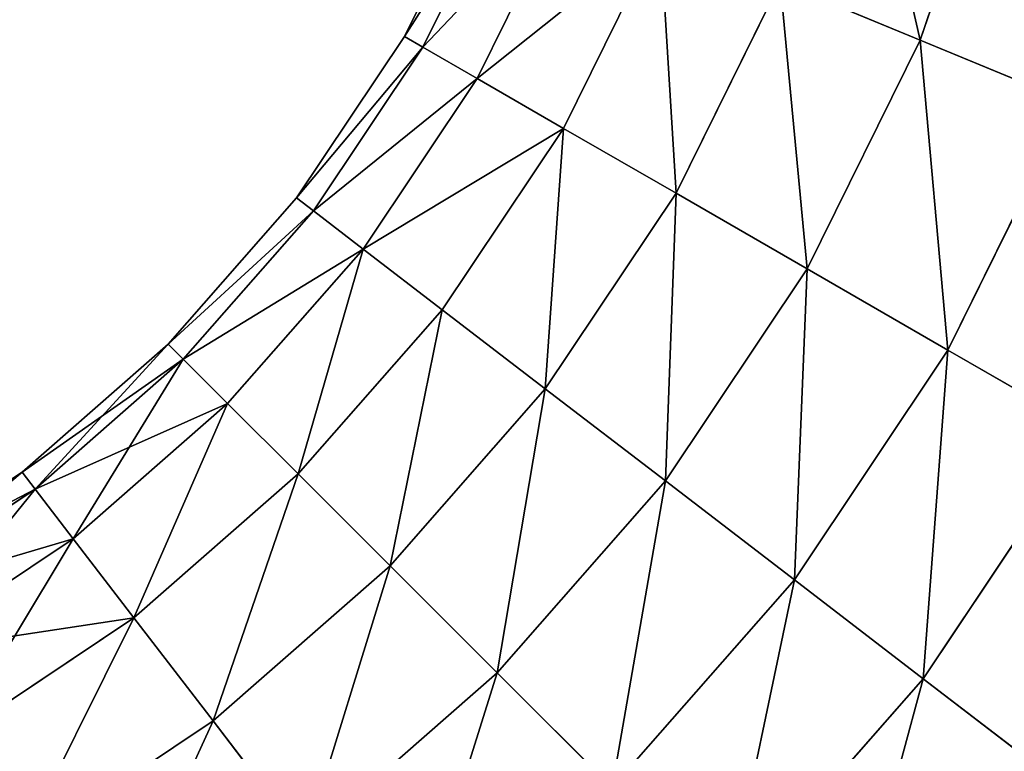
# Model space of a CAD drawing. Extents: x -25 to 626, y -95 to 0.
# Drawn here: x 585 to 597, y -79 to -69 of the extents above; entities that cross this region are included whole.
import ezdxf

# ---------------------------------------------------------------- set-up
doc = ezdxf.new("R2010")
doc.units = 0
doc.header["$LTSCALE"] = 25.4
doc.layers.get('0').update_dxf_attribs({"color": 13, "linetype": 'CONTINUOUS'})

# ---------------------------------------------------------------- blocks, each defined once
blk = doc.blocks.new('GROUP_16')
at = {"color": 253}
for p, q in [((605.076, 28.549, 0.273), (604.028, 25.462, 0.273)), ((605.076, 28.549, 0.273), (604.028, 25.462, 0.273)), ((605.076, 28.549, 15.727), (604.028, 25.462, 15.727)), ((605.076, 28.549, 15.727), (604.028, 25.462, 15.727)), ((598.538, 27.736, 8), (597.44, 25.509, 8)), ((598.538, 27.736, 8), (597.44, 25.509, 8)), ((597.676, 25.372, 10.071), (598.79, 27.631, 10.071)), ((598.79, 27.631, 5.929), (597.676, 25.372, 5.929)), ((598.79, 27.631, 5.929), (597.676, 25.372, 5.929)), ((597.676, 25.372, 10.071), (598.79, 27.631, 10.071)), ((599.53, 27.325, 12), (598.37, 24.972, 12)), ((599.53, 27.325, 4), (598.37, 24.972, 4)), ((599.53, 27.325, 4), (598.37, 24.972, 4)), ((599.53, 27.325, 12), (598.37, 24.972, 12)), ((600.707, 26.837, 13.657), (599.473, 24.334, 13.657)), ((600.707, 26.837, 13.657), (599.473, 24.334, 13.657)), ((600.707, 26.837, 2.343), (599.473, 24.334, 2.343)), ((600.707, 26.837, 2.343), (599.473, 24.334, 2.343)), ((602.241, 26.202, 14.928), (600.911, 23.504, 14.928)), ((602.241, 26.202, 1.072), (600.911, 23.504, 1.072)), ((602.241, 26.202, 1.072), (600.911, 23.504, 1.072)), ((602.241, 26.202, 14.928), (600.911, 23.504, 14.928)), ((602.241, 26.202, 1.072), (604.028, 25.462, 0.273)), ((604.028, 25.462, 15.727), (602.241, 26.202, 14.928)), ((602.241, 26.202, 1.072), (604.028, 25.462, 0.273)), ((604.028, 25.462, 15.727), (602.241, 26.202, 14.928)), ((597.44, 25.509, 8), (596.06, 23.444, 8)), ((597.44, 25.509, 8), (596.06, 23.444, 8)), ((597.44, 25.509, 8), (597.676, 25.372, 5.929)), ((597.676, 25.372, 10.071), (597.44, 25.509, 8)), ((597.676, 25.372, 10.071), (597.44, 25.509, 8)), ((597.44, 25.509, 8), (597.676, 25.372, 5.929)), ((604.028, 25.462, 15.727), (602.586, 22.537, 15.727)), ((604.028, 25.462, 0.273), (602.586, 22.537, 0.273)), ((604.028, 25.462, 0.273), (602.586, 22.537, 0.273)), ((604.028, 25.462, 15.727), (602.586, 22.537, 15.727)), ((605.945, 24.668, 16), (604.028, 25.462, 15.727)), ((604.028, 25.462, 0.273), (605.945, 24.668)), ((604.028, 25.462, 0.273), (605.945, 24.668)), ((605.945, 24.668, 16), (604.028, 25.462, 15.727)), ((597.676, 25.372, 5.929), (596.277, 23.278, 5.929)), ((597.676, 25.372, 5.929), (596.277, 23.278, 5.929)), ((596.277, 23.278, 10.071), (597.676, 25.372, 10.071)), ((596.277, 23.278, 10.071), (597.676, 25.372, 10.071)), ((597.676, 25.372, 5.929), (598.37, 24.972, 4)), ((598.37, 24.972, 12), (597.676, 25.372, 10.071)), ((597.676, 25.372, 5.929), (598.37, 24.972, 4)), ((598.37, 24.972, 12), (597.676, 25.372, 10.071)), ((598.37, 24.972, 4), (596.912, 22.79, 4)), ((598.37, 24.972, 4), (596.912, 22.79, 4)), ((598.37, 24.972, 12), (596.912, 22.79, 12)), ((598.37, 24.972, 12), (596.912, 22.79, 12)), ((598.37, 24.972, 4), (599.473, 24.334, 2.343)), ((599.473, 24.334, 13.657), (598.37, 24.972, 12)), ((599.473, 24.334, 13.657), (598.37, 24.972, 12)), ((598.37, 24.972, 4), (599.473, 24.334, 2.343)), ((605.945, 24.668, 16), (604.383, 21.5, 16)), ((605.945, 24.668, 16), (604.383, 21.5, 16)), ((605.945, 24.668), (604.383, 21.5)), ((605.945, 24.668), (604.383, 21.5)), ((599.473, 24.334, 2.343), (597.923, 22.015, 2.343)), ((599.473, 24.334, 13.657), (597.923, 22.015, 13.657)), ((599.473, 24.334, 13.657), (597.923, 22.015, 13.657)), ((599.473, 24.334, 2.343), (597.923, 22.015, 2.343)), ((600.911, 23.504, 14.928), (599.473, 24.334, 13.657)), ((599.473, 24.334, 2.343), (600.911, 23.504, 1.072)), ((600.911, 23.504, 14.928), (599.473, 24.334, 13.657)), ((599.473, 24.334, 2.343), (600.911, 23.504, 1.072)), ((596.06, 23.444, 8), (594.423, 21.577, 8)), ((596.06, 23.444, 8), (594.423, 21.577, 8)), ((596.06, 23.444, 8), (596.277, 23.278, 5.929)), ((596.277, 23.278, 10.071), (596.06, 23.444, 8)), ((596.06, 23.444, 8), (596.277, 23.278, 5.929)), ((596.277, 23.278, 10.071), (596.06, 23.444, 8)), ((600.911, 23.504, 14.928), (599.24, 21.004, 14.928)), ((600.911, 23.504, 1.072), (599.24, 21.004, 1.072)), ((600.911, 23.504, 14.928), (599.24, 21.004, 14.928)), ((600.911, 23.504, 1.072), (599.24, 21.004, 1.072)), ((602.586, 22.537, 15.727), (600.911, 23.504, 14.928)), ((600.911, 23.504, 1.072), (602.586, 22.537, 0.273)), ((600.911, 23.504, 1.072), (602.586, 22.537, 0.273)), ((602.586, 22.537, 15.727), (600.911, 23.504, 14.928)), ((594.616, 21.384, 10.071), (596.277, 23.278, 10.071)), ((596.277, 23.278, 5.929), (594.616, 21.384, 5.929)), ((596.277, 23.278, 5.929), (594.616, 21.384, 5.929)), ((594.616, 21.384, 10.071), (596.277, 23.278, 10.071)), ((596.912, 22.79, 12), (596.277, 23.278, 10.071)), ((596.277, 23.278, 5.929), (596.912, 22.79, 4)), ((596.912, 22.79, 12), (596.277, 23.278, 10.071)), ((596.277, 23.278, 5.929), (596.912, 22.79, 4)), ((596.912, 22.79, 12), (595.182, 20.818, 12)), ((596.912, 22.79, 12), (595.182, 20.818, 12)), ((596.912, 22.79, 4), (595.182, 20.818, 4)), ((596.912, 22.79, 4), (595.182, 20.818, 4)), ((596.912, 22.79, 4), (597.923, 22.015, 2.343)), ((597.923, 22.015, 13.657), (596.912, 22.79, 12)), ((597.923, 22.015, 13.657), (596.912, 22.79, 12)), ((596.912, 22.79, 4), (597.923, 22.015, 2.343)), ((602.586, 22.537, 15.727), (600.774, 19.827, 15.727)), ((602.586, 22.537, 15.727), (600.774, 19.827, 15.727)), ((602.586, 22.537, 0.273), (600.774, 19.827, 0.273)), ((602.586, 22.537, 0.273), (600.774, 19.827, 0.273)), ((604.383, 21.5, 16), (602.586, 22.537, 15.727)), ((602.586, 22.537, 0.273), (604.383, 21.5)), ((604.383, 21.5, 16), (602.586, 22.537, 15.727)), ((602.586, 22.537, 0.273), (604.383, 21.5)), ((597.923, 22.015, 13.657), (596.083, 19.917, 13.657)), ((597.923, 22.015, 13.657), (596.083, 19.917, 13.657)), ((597.923, 22.015, 2.343), (596.083, 19.917, 2.343)), ((597.923, 22.015, 2.343), (596.083, 19.917, 2.343)), ((599.24, 21.004, 14.928), (597.923, 22.015, 13.657)), ((599.24, 21.004, 14.928), (597.923, 22.015, 13.657)), ((597.923, 22.015, 2.343), (599.24, 21.004, 1.072)), ((597.923, 22.015, 2.343), (599.24, 21.004, 1.072)), ((594.423, 21.577, 8), (592.556, 19.94, 8)), ((594.423, 21.577, 8), (592.556, 19.94, 8)), ((594.423, 21.577, 8), (594.616, 21.384, 5.929)), ((594.616, 21.384, 10.071), (594.423, 21.577, 8)), ((594.616, 21.384, 10.071), (594.423, 21.577, 8)), ((594.423, 21.577, 8), (594.616, 21.384, 5.929)), ((592.722, 19.723, 10.071), (594.616, 21.384, 10.071)), ((592.722, 19.723, 10.071), (594.616, 21.384, 10.071)), ((594.616, 21.384, 5.929), (592.722, 19.723, 5.929)), ((594.616, 21.384, 5.929), (592.722, 19.723, 5.929)), ((595.182, 20.818, 12), (594.616, 21.384, 10.071)), ((595.182, 20.818, 12), (594.616, 21.384, 10.071)), ((594.616, 21.384, 5.929), (595.182, 20.818, 4)), ((594.616, 21.384, 5.929), (595.182, 20.818, 4)), ((604.383, 21.5, 16), (602.421, 18.563, 16)), ((604.383, 21.5, 16), (602.421, 18.563, 16)), ((604.383, 21.5), (602.421, 18.563)), ((604.383, 21.5), (602.421, 18.563)), ((606.18, 20.463, 15.727), (604.383, 21.5, 16)), ((604.383, 21.5), (606.18, 20.463, 0.273)), ((606.18, 20.463, 15.727), (604.383, 21.5, 16)), ((604.383, 21.5), (606.18, 20.463, 0.273)), ((599.24, 21.004, 14.928), (597.257, 18.743, 14.928)), ((599.24, 21.004, 14.928), (597.257, 18.743, 14.928)), ((599.24, 21.004, 1.072), (597.257, 18.743, 1.072)), ((599.24, 21.004, 1.072), (597.257, 18.743, 1.072)), ((600.774, 19.827, 15.727), (599.24, 21.004, 14.928)), ((600.774, 19.827, 15.727), (599.24, 21.004, 14.928)), ((599.24, 21.004, 1.072), (600.774, 19.827, 0.273)), ((599.24, 21.004, 1.072), (600.774, 19.827, 0.273)), ((595.182, 20.818, 12), (593.21, 19.088, 12)), ((595.182, 20.818, 12), (593.21, 19.088, 12)), ((595.182, 20.818, 4), (593.21, 19.088, 4)), ((595.182, 20.818, 4), (593.21, 19.088, 4)), ((596.083, 19.917, 13.657), (595.182, 20.818, 12)), ((595.182, 20.818, 4), (596.083, 19.917, 2.343)), ((596.083, 19.917, 13.657), (595.182, 20.818, 12)), ((595.182, 20.818, 4), (596.083, 19.917, 2.343)), ((606.18, 20.463, 0.273), (604.067, 17.3, 0.273)), ((606.18, 20.463, 15.727), (604.067, 17.3, 15.727)), ((606.18, 20.463, 15.727), (604.067, 17.3, 15.727)), ((606.18, 20.463, 0.273), (604.067, 17.3, 0.273)), ((592.556, 19.94, 8), (590.491, 18.56, 8)), ((592.556, 19.94, 8), (590.491, 18.56, 8)), ((592.722, 19.723, 10.071), (592.556, 19.94, 8)), ((592.556, 19.94, 8), (592.722, 19.723, 5.929)), ((592.722, 19.723, 10.071), (592.556, 19.94, 8)), ((592.556, 19.94, 8), (592.722, 19.723, 5.929)), ((596.083, 19.917, 13.657), (593.985, 18.077, 13.657)), ((596.083, 19.917, 13.657), (593.985, 18.077, 13.657)), ((596.083, 19.917, 2.343), (593.985, 18.077, 2.343)), ((596.083, 19.917, 2.343), (593.985, 18.077, 2.343)), ((597.257, 18.743, 14.928), (596.083, 19.917, 13.657)), ((597.257, 18.743, 14.928), (596.083, 19.917, 13.657)), ((596.083, 19.917, 2.343), (597.257, 18.743, 1.072)), ((596.083, 19.917, 2.343), (597.257, 18.743, 1.072)), ((600.774, 19.827, 15.727), (598.625, 17.375, 15.727)), ((600.774, 19.827, 15.727), (598.625, 17.375, 15.727)), ((600.774, 19.827, 0.273), (598.625, 17.375, 0.273)), ((600.774, 19.827, 0.273), (598.625, 17.375, 0.273)), ((602.421, 18.563, 16), (600.774, 19.827, 15.727)), ((602.421, 18.563, 16), (600.774, 19.827, 15.727)), ((600.774, 19.827, 0.273), (602.421, 18.563)), ((600.774, 19.827, 0.273), (602.421, 18.563)), ((590.628, 18.324, 10.071), (592.722, 19.723, 10.071)), ((592.722, 19.723, 5.929), (590.628, 18.324, 5.929)), ((592.722, 19.723, 5.929), (590.628, 18.324, 5.929)), ((590.628, 18.324, 10.071), (592.722, 19.723, 10.071)), ((593.21, 19.088, 12), (592.722, 19.723, 10.071)), ((592.722, 19.723, 5.929), (593.21, 19.088, 4)), ((592.722, 19.723, 5.929), (593.21, 19.088, 4)), ((593.21, 19.088, 12), (592.722, 19.723, 10.071)), ((593.21, 19.088, 4), (591.028, 17.63, 4)), ((593.21, 19.088, 4), (591.028, 17.63, 4)), ((593.21, 19.088, 12), (591.028, 17.63, 12)), ((593.21, 19.088, 12), (591.028, 17.63, 12)), ((593.985, 18.077, 13.657), (593.21, 19.088, 12)), ((593.21, 19.088, 4), (593.985, 18.077, 2.343)), ((593.21, 19.088, 4), (593.985, 18.077, 2.343)), ((593.985, 18.077, 13.657), (593.21, 19.088, 12)), ((597.257, 18.743, 14.928), (594.996, 16.76, 14.928)), ((597.257, 18.743, 14.928), (594.996, 16.76, 14.928)), ((597.257, 18.743, 1.072), (594.996, 16.76, 1.072)), ((597.257, 18.743, 1.072), (594.996, 16.76, 1.072)), ((598.625, 17.375, 15.727), (597.257, 18.743, 14.928)), ((597.257, 18.743, 1.072), (598.625, 17.375, 0.273)), ((598.625, 17.375, 15.727), (597.257, 18.743, 14.928)), ((597.257, 18.743, 1.072), (598.625, 17.375, 0.273)), ((602.421, 18.563), (600.092, 15.908)), ((602.421, 18.563, 16), (600.092, 15.908, 16)), ((602.421, 18.563, 16), (600.092, 15.908, 16)), ((602.421, 18.563), (600.092, 15.908)), ((602.421, 18.563), (604.067, 17.3, 0.273)), ((604.067, 17.3, 15.727), (602.421, 18.563, 16)), ((604.067, 17.3, 15.727), (602.421, 18.563, 16)), ((602.421, 18.563), (604.067, 17.3, 0.273)), ((593.985, 18.077, 2.343), (591.666, 16.527, 2.343)), ((593.985, 18.077, 2.343), (591.666, 16.527, 2.343)), ((593.985, 18.077, 13.657), (591.666, 16.527, 13.657)), ((593.985, 18.077, 13.657), (591.666, 16.527, 13.657)), ((594.996, 16.76, 14.928), (593.985, 18.077, 13.657)), ((593.985, 18.077, 2.343), (594.996, 16.76, 1.072)), ((594.996, 16.76, 14.928), (593.985, 18.077, 13.657)), ((593.985, 18.077, 2.343), (594.996, 16.76, 1.072)), ((598.625, 17.375, 15.727), (596.173, 15.226, 15.727)), ((598.625, 17.375, 15.727), (596.173, 15.226, 15.727)), ((598.625, 17.375, 0.273), (596.173, 15.226, 0.273)), ((598.625, 17.375, 0.273), (596.173, 15.226, 0.273)), ((600.092, 15.908, 16), (598.625, 17.375, 15.727)), ((598.625, 17.375, 0.273), (600.092, 15.908)), ((600.092, 15.908, 16), (598.625, 17.375, 15.727)), ((598.625, 17.375, 0.273), (600.092, 15.908)), ((604.067, 17.3, 0.273), (601.559, 14.441, 0.273)), ((604.067, 17.3, 0.273), (601.559, 14.441, 0.273)), ((604.067, 17.3, 15.727), (601.559, 14.441, 15.727)), ((604.067, 17.3, 15.727), (601.559, 14.441, 15.727)), ((604.067, 17.3, 0.273), (605.601, 16.123, 1.072)), ((605.601, 16.123, 14.928), (604.067, 17.3, 15.727)), ((604.067, 17.3, 0.273), (605.601, 16.123, 1.072)), ((605.601, 16.123, 14.928), (604.067, 17.3, 15.727)), ((594.996, 16.76, 1.072), (592.496, 15.089, 1.072)), ((594.996, 16.76, 1.072), (592.496, 15.089, 1.072)), ((594.996, 16.76, 14.928), (592.496, 15.089, 14.928)), ((594.996, 16.76, 14.928), (592.496, 15.089, 14.928)), ((596.173, 15.226, 15.727), (594.996, 16.76, 14.928)), ((594.996, 16.76, 1.072), (596.173, 15.226, 0.273)), ((594.996, 16.76, 1.072), (596.173, 15.226, 0.273)), ((596.173, 15.226, 15.727), (594.996, 16.76, 14.928))]:
    blk.add_line(p, q, dxfattribs=at)
mesh = blk.add_polyface(dxfattribs=at)
corners = [(603.208, 29.049, 1.072), (604.028, 25.462, 0.273), (602.241, 26.202, 1.072), (605.076, 28.549, 0.273)]
mesh.append_faces([[corners[k] for k in face] for face in [(0, 1, 2), (1, 0, 3)]], dxfattribs={"vtx0": -1, "color": 253})
mesh = blk.add_polyface(dxfattribs=at)
corners = [(604.028, 25.462, 15.727), (603.208, 29.049, 14.928), (602.241, 26.202, 14.928), (605.076, 28.549, 15.727)]
mesh.append_faces([[corners[k] for k in face] for face in [(0, 1, 2), (1, 0, 3)]], dxfattribs={"vtx0": -1, "color": 253})
mesh = blk.add_polyface(dxfattribs=at)
corners = [(605.076, 28.549, 0.273), (605.945, 24.668), (604.028, 25.462, 0.273), (607.08, 28.012)]
mesh.append_faces([[corners[k] for k in face] for face in [(0, 1, 2), (1, 0, 3)]], dxfattribs={"vtx0": -1, "color": 253})
mesh = blk.add_polyface(dxfattribs=at)
corners = [(605.945, 24.668, 16), (605.076, 28.549, 15.727), (604.028, 25.462, 15.727), (607.08, 28.012, 16)]
mesh.append_faces([[corners[k] for k in face] for face in [(0, 1, 2), (1, 0, 3)]], dxfattribs={"vtx0": -1, "color": 253})
mesh = blk.add_polyface(dxfattribs=at)
corners = [(598.79, 27.631, 10.071), (597.44, 25.509, 8), (597.676, 25.372, 10.071), (598.538, 27.736, 8)]
mesh.append_faces([[corners[k] for k in face] for face in [(0, 1, 2), (1, 0, 3)]], dxfattribs={"vtx0": -1, "color": 253})
mesh = blk.add_polyface(dxfattribs=at)
corners = [(597.44, 25.509, 8), (598.79, 27.631, 5.929), (597.676, 25.372, 5.929), (598.538, 27.736, 8)]
mesh.append_faces([[corners[k] for k in face] for face in [(0, 1, 2), (1, 0, 3)]], dxfattribs={"vtx0": -1, "color": 253})
mesh = blk.add_polyface(dxfattribs=at)
corners = [(597.676, 25.372, 5.929), (599.53, 27.325, 4), (598.37, 24.972, 4), (598.79, 27.631, 5.929)]
mesh.append_faces([[corners[k] for k in face] for face in [(0, 1, 2), (1, 0, 3)]], dxfattribs={"vtx0": -1, "color": 253})
mesh = blk.add_polyface(dxfattribs=at)
corners = [(599.53, 27.325, 12), (597.676, 25.372, 10.071), (598.37, 24.972, 12), (598.79, 27.631, 10.071)]
mesh.append_faces([[corners[k] for k in face] for face in [(0, 1, 2), (1, 0, 3)]], dxfattribs={"vtx0": -1, "color": 253})
mesh = blk.add_polyface(dxfattribs=at)
corners = [(600.707, 26.837, 13.657), (598.37, 24.972, 12), (599.473, 24.334, 13.657), (599.53, 27.325, 12)]
mesh.append_faces([[corners[k] for k in face] for face in [(0, 1, 2), (1, 0, 3)]], dxfattribs={"vtx0": -1, "color": 253})
mesh = blk.add_polyface(dxfattribs=at)
corners = [(598.37, 24.972, 4), (600.707, 26.837, 2.343), (599.473, 24.334, 2.343), (599.53, 27.325, 4)]
mesh.append_faces([[corners[k] for k in face] for face in [(0, 1, 2), (1, 0, 3)]], dxfattribs={"vtx0": -1, "color": 253})
mesh = blk.add_polyface(dxfattribs=at)
corners = [(600.911, 23.504, 14.928), (600.707, 26.837, 13.657), (599.473, 24.334, 13.657), (602.241, 26.202, 14.928)]
mesh.append_faces([[corners[k] for k in face] for face in [(0, 1, 2), (1, 0, 3)]], dxfattribs={"vtx0": -1, "color": 253})
mesh = blk.add_polyface(dxfattribs=at)
corners = [(600.707, 26.837, 2.343), (600.911, 23.504, 1.072), (599.473, 24.334, 2.343), (602.241, 26.202, 1.072)]
mesh.append_faces([[corners[k] for k in face] for face in [(0, 1, 2), (1, 0, 3)]], dxfattribs={"vtx0": -1, "color": 253})
mesh = blk.add_polyface(dxfattribs=at)
corners = [(602.241, 26.202, 1.072), (602.586, 22.537, 0.273), (600.911, 23.504, 1.072), (604.028, 25.462, 0.273)]
mesh.append_faces([[corners[k] for k in face] for face in [(0, 1, 2), (1, 0, 3)]], dxfattribs={"vtx0": -1, "color": 253})
mesh = blk.add_polyface(dxfattribs=at)
corners = [(602.586, 22.537, 15.727), (602.241, 26.202, 14.928), (600.911, 23.504, 14.928), (604.028, 25.462, 15.727)]
mesh.append_faces([[corners[k] for k in face] for face in [(0, 1, 2), (1, 0, 3)]], dxfattribs={"vtx0": -1, "color": 253})
mesh = blk.add_polyface(dxfattribs=at)
corners = [(596.06, 23.444, 8), (597.676, 25.372, 5.929), (596.277, 23.278, 5.929), (597.44, 25.509, 8)]
mesh.append_faces([[corners[k] for k in face] for face in [(0, 1, 2), (1, 0, 3)]], dxfattribs={"vtx0": -1, "color": 253})
mesh = blk.add_polyface(dxfattribs=at)
corners = [(597.676, 25.372, 10.071), (596.06, 23.444, 8), (596.277, 23.278, 10.071), (597.44, 25.509, 8)]
mesh.append_faces([[corners[k] for k in face] for face in [(0, 1, 2), (1, 0, 3)]], dxfattribs={"vtx0": -1, "color": 253})
mesh = blk.add_polyface(dxfattribs=at)
corners = [(604.383, 21.5, 16), (604.028, 25.462, 15.727), (602.586, 22.537, 15.727), (605.945, 24.668, 16)]
mesh.append_faces([[corners[k] for k in face] for face in [(0, 1, 2), (1, 0, 3)]], dxfattribs={"vtx0": -1, "color": 253})
mesh = blk.add_polyface(dxfattribs=at)
corners = [(604.028, 25.462, 0.273), (604.383, 21.5), (602.586, 22.537, 0.273), (605.945, 24.668)]
mesh.append_faces([[corners[k] for k in face] for face in [(0, 1, 2), (1, 0, 3)]], dxfattribs={"vtx0": -1, "color": 253})
mesh = blk.add_polyface(dxfattribs=at)
corners = [(596.277, 23.278, 5.929), (598.37, 24.972, 4), (596.912, 22.79, 4), (597.676, 25.372, 5.929)]
mesh.append_faces([[corners[k] for k in face] for face in [(0, 1, 2), (1, 0, 3)]], dxfattribs={"vtx0": -1, "color": 253})
mesh = blk.add_polyface(dxfattribs=at)
corners = [(598.37, 24.972, 12), (596.277, 23.278, 10.071), (596.912, 22.79, 12), (597.676, 25.372, 10.071)]
mesh.append_faces([[corners[k] for k in face] for face in [(0, 1, 2), (1, 0, 3)]], dxfattribs={"vtx0": -1, "color": 253})
mesh = blk.add_polyface(dxfattribs=at)
corners = [(596.912, 22.79, 4), (599.473, 24.334, 2.343), (597.923, 22.015, 2.343), (598.37, 24.972, 4)]
mesh.append_faces([[corners[k] for k in face] for face in [(0, 1, 2), (1, 0, 3)]], dxfattribs={"vtx0": -1, "color": 253})
mesh = blk.add_polyface(dxfattribs=at)
corners = [(599.473, 24.334, 13.657), (596.912, 22.79, 12), (597.923, 22.015, 13.657), (598.37, 24.972, 12)]
mesh.append_faces([[corners[k] for k in face] for face in [(0, 1, 2), (1, 0, 3)]], dxfattribs={"vtx0": -1, "color": 253})
mesh = blk.add_polyface(dxfattribs=at)
corners = [(606.18, 20.463, 15.727), (605.945, 24.668, 16), (604.383, 21.5, 16), (607.862, 23.873, 15.727)]
mesh.append_faces([[corners[k] for k in face] for face in [(0, 1, 2), (1, 0, 3)]], dxfattribs={"vtx0": -1, "color": 253})
mesh = blk.add_polyface(dxfattribs=at)
corners = [(605.945, 24.668), (606.18, 20.463, 0.273), (604.383, 21.5), (607.862, 23.873, 0.273)]
mesh.append_faces([[corners[k] for k in face] for face in [(0, 1, 2), (1, 0, 3)]], dxfattribs={"vtx0": -1, "color": 253})
mesh = blk.add_polyface(dxfattribs=at)
corners = [(599.24, 21.004, 14.928), (599.473, 24.334, 13.657), (597.923, 22.015, 13.657), (600.911, 23.504, 14.928)]
mesh.append_faces([[corners[k] for k in face] for face in [(0, 1, 2), (1, 0, 3)]], dxfattribs={"vtx0": -1, "color": 253})
mesh = blk.add_polyface(dxfattribs=at)
corners = [(599.473, 24.334, 2.343), (599.24, 21.004, 1.072), (597.923, 22.015, 2.343), (600.911, 23.504, 1.072)]
mesh.append_faces([[corners[k] for k in face] for face in [(0, 1, 2), (1, 0, 3)]], dxfattribs={"vtx0": -1, "color": 253})
mesh = blk.add_polyface(dxfattribs=at)
corners = [(594.423, 21.577, 8), (596.277, 23.278, 5.929), (594.616, 21.384, 5.929), (596.06, 23.444, 8)]
mesh.append_faces([[corners[k] for k in face] for face in [(0, 1, 2), (1, 0, 3)]], dxfattribs={"vtx0": -1, "color": 253})
mesh = blk.add_polyface(dxfattribs=at)
corners = [(596.277, 23.278, 10.071), (594.423, 21.577, 8), (594.616, 21.384, 10.071), (596.06, 23.444, 8)]
mesh.append_faces([[corners[k] for k in face] for face in [(0, 1, 2), (1, 0, 3)]], dxfattribs={"vtx0": -1, "color": 253})
mesh = blk.add_polyface(dxfattribs=at)
corners = [(600.774, 19.827, 15.727), (600.911, 23.504, 14.928), (599.24, 21.004, 14.928), (602.586, 22.537, 15.727)]
mesh.append_faces([[corners[k] for k in face] for face in [(0, 1, 2), (1, 0, 3)]], dxfattribs={"vtx0": -1, "color": 253})
mesh = blk.add_polyface(dxfattribs=at)
corners = [(600.911, 23.504, 1.072), (600.774, 19.827, 0.273), (599.24, 21.004, 1.072), (602.586, 22.537, 0.273)]
mesh.append_faces([[corners[k] for k in face] for face in [(0, 1, 2), (1, 0, 3)]], dxfattribs={"vtx0": -1, "color": 253})
mesh = blk.add_polyface(dxfattribs=at)
corners = [(596.912, 22.79, 12), (594.616, 21.384, 10.071), (595.182, 20.818, 12), (596.277, 23.278, 10.071)]
mesh.append_faces([[corners[k] for k in face] for face in [(0, 1, 2), (1, 0, 3)]], dxfattribs={"vtx0": -1, "color": 253})
mesh = blk.add_polyface(dxfattribs=at)
corners = [(594.616, 21.384, 5.929), (596.912, 22.79, 4), (595.182, 20.818, 4), (596.277, 23.278, 5.929)]
mesh.append_faces([[corners[k] for k in face] for face in [(0, 1, 2), (1, 0, 3)]], dxfattribs={"vtx0": -1, "color": 253})
mesh = blk.add_polyface(dxfattribs=at)
corners = [(596.083, 19.917, 13.657), (596.912, 22.79, 12), (595.182, 20.818, 12), (597.923, 22.015, 13.657)]
mesh.append_faces([[corners[k] for k in face] for face in [(0, 1, 2), (1, 0, 3)]], dxfattribs={"vtx0": -1, "color": 253})
mesh = blk.add_polyface(dxfattribs=at)
corners = [(596.912, 22.79, 4), (596.083, 19.917, 2.343), (595.182, 20.818, 4), (597.923, 22.015, 2.343)]
mesh.append_faces([[corners[k] for k in face] for face in [(0, 1, 2), (1, 0, 3)]], dxfattribs={"vtx0": -1, "color": 253})
mesh = blk.add_polyface(dxfattribs=at)
corners = [(602.421, 18.563, 16), (602.586, 22.537, 15.727), (600.774, 19.827, 15.727), (604.383, 21.5, 16)]
mesh.append_faces([[corners[k] for k in face] for face in [(0, 1, 2), (1, 0, 3)]], dxfattribs={"vtx0": -1, "color": 253})
mesh = blk.add_polyface(dxfattribs=at)
corners = [(602.586, 22.537, 0.273), (602.421, 18.563), (600.774, 19.827, 0.273), (604.383, 21.5)]
mesh.append_faces([[corners[k] for k in face] for face in [(0, 1, 2), (1, 0, 3)]], dxfattribs={"vtx0": -1, "color": 253})
mesh = blk.add_polyface(dxfattribs=at)
corners = [(597.257, 18.743, 14.928), (597.923, 22.015, 13.657), (596.083, 19.917, 13.657), (599.24, 21.004, 14.928)]
mesh.append_faces([[corners[k] for k in face] for face in [(0, 1, 2), (1, 0, 3)]], dxfattribs={"vtx0": -1, "color": 253})
mesh = blk.add_polyface(dxfattribs=at)
corners = [(597.923, 22.015, 2.343), (597.257, 18.743, 1.072), (596.083, 19.917, 2.343), (599.24, 21.004, 1.072)]
mesh.append_faces([[corners[k] for k in face] for face in [(0, 1, 2), (1, 0, 3)]], dxfattribs={"vtx0": -1, "color": 253})
mesh = blk.add_polyface(dxfattribs=at)
corners = [(592.722, 19.723, 10.071), (594.423, 21.577, 8), (592.556, 19.94, 8), (594.616, 21.384, 10.071)]
mesh.append_faces([[corners[k] for k in face] for face in [(0, 1, 2), (1, 0, 3)]], dxfattribs={"vtx0": -1, "color": 253})
mesh = blk.add_polyface(dxfattribs=at)
corners = [(592.556, 19.94, 8), (594.616, 21.384, 5.929), (592.722, 19.723, 5.929), (594.423, 21.577, 8)]
mesh.append_faces([[corners[k] for k in face] for face in [(0, 1, 2), (1, 0, 3)]], dxfattribs={"vtx0": -1, "color": 253})
mesh = blk.add_polyface(dxfattribs=at)
corners = [(593.21, 19.088, 12), (594.616, 21.384, 10.071), (592.722, 19.723, 10.071), (595.182, 20.818, 12)]
mesh.append_faces([[corners[k] for k in face] for face in [(0, 1, 2), (1, 0, 3)]], dxfattribs={"vtx0": -1, "color": 253})
mesh = blk.add_polyface(dxfattribs=at)
corners = [(592.722, 19.723, 5.929), (595.182, 20.818, 4), (593.21, 19.088, 4), (594.616, 21.384, 5.929)]
mesh.append_faces([[corners[k] for k in face] for face in [(0, 1, 2), (1, 0, 3)]], dxfattribs={"vtx0": -1, "color": 253})
mesh = blk.add_polyface(dxfattribs=at)
corners = [(604.067, 17.3, 15.727), (604.383, 21.5, 16), (602.421, 18.563, 16), (606.18, 20.463, 15.727)]
mesh.append_faces([[corners[k] for k in face] for face in [(0, 1, 2), (1, 0, 3)]], dxfattribs={"vtx0": -1, "color": 253})
mesh = blk.add_polyface(dxfattribs=at)
corners = [(604.383, 21.5), (604.067, 17.3, 0.273), (602.421, 18.563), (606.18, 20.463, 0.273)]
mesh.append_faces([[corners[k] for k in face] for face in [(0, 1, 2), (1, 0, 3)]], dxfattribs={"vtx0": -1, "color": 253})
mesh = blk.add_polyface(dxfattribs=at)
corners = [(598.625, 17.375, 15.727), (599.24, 21.004, 14.928), (597.257, 18.743, 14.928), (600.774, 19.827, 15.727)]
mesh.append_faces([[corners[k] for k in face] for face in [(0, 1, 2), (1, 0, 3)]], dxfattribs={"vtx0": -1, "color": 253})
mesh = blk.add_polyface(dxfattribs=at)
corners = [(599.24, 21.004, 1.072), (598.625, 17.375, 0.273), (597.257, 18.743, 1.072), (600.774, 19.827, 0.273)]
mesh.append_faces([[corners[k] for k in face] for face in [(0, 1, 2), (1, 0, 3)]], dxfattribs={"vtx0": -1, "color": 253})
mesh = blk.add_polyface(dxfattribs=at)
corners = [(593.985, 18.077, 13.657), (595.182, 20.818, 12), (593.21, 19.088, 12), (596.083, 19.917, 13.657)]
mesh.append_faces([[corners[k] for k in face] for face in [(0, 1, 2), (1, 0, 3)]], dxfattribs={"vtx0": -1, "color": 253})
mesh = blk.add_polyface(dxfattribs=at)
corners = [(595.182, 20.818, 4), (593.985, 18.077, 2.343), (593.21, 19.088, 4), (596.083, 19.917, 2.343)]
mesh.append_faces([[corners[k] for k in face] for face in [(0, 1, 2), (1, 0, 3)]], dxfattribs={"vtx0": -1, "color": 253})
mesh = blk.add_polyface(dxfattribs=at)
corners = [(606.18, 20.463, 0.273), (605.601, 16.123, 1.072), (604.067, 17.3, 0.273), (607.854, 19.496, 1.072)]
mesh.append_faces([[corners[k] for k in face] for face in [(0, 1, 2), (1, 0, 3)]], dxfattribs={"vtx0": -1, "color": 253})
mesh = blk.add_polyface(dxfattribs=at)
corners = [(605.601, 16.123, 14.928), (606.18, 20.463, 15.727), (604.067, 17.3, 15.727), (607.854, 19.496, 14.928)]
mesh.append_faces([[corners[k] for k in face] for face in [(0, 1, 2), (1, 0, 3)]], dxfattribs={"vtx0": -1, "color": 253})
mesh = blk.add_polyface(dxfattribs=at)
corners = [(590.628, 18.324, 10.071), (592.556, 19.94, 8), (590.491, 18.56, 8), (592.722, 19.723, 10.071)]
mesh.append_faces([[corners[k] for k in face] for face in [(0, 1, 2), (1, 0, 3)]], dxfattribs={"vtx0": -1, "color": 253})
mesh = blk.add_polyface(dxfattribs=at)
corners = [(590.491, 18.56, 8), (592.722, 19.723, 5.929), (590.628, 18.324, 5.929), (592.556, 19.94, 8)]
mesh.append_faces([[corners[k] for k in face] for face in [(0, 1, 2), (1, 0, 3)]], dxfattribs={"vtx0": -1, "color": 253})
mesh = blk.add_polyface(dxfattribs=at)
corners = [(594.996, 16.76, 14.928), (596.083, 19.917, 13.657), (593.985, 18.077, 13.657), (597.257, 18.743, 14.928)]
mesh.append_faces([[corners[k] for k in face] for face in [(0, 1, 2), (1, 0, 3)]], dxfattribs={"vtx0": -1, "color": 253})
mesh = blk.add_polyface(dxfattribs=at)
corners = [(596.083, 19.917, 2.343), (594.996, 16.76, 1.072), (593.985, 18.077, 2.343), (597.257, 18.743, 1.072)]
mesh.append_faces([[corners[k] for k in face] for face in [(0, 1, 2), (1, 0, 3)]], dxfattribs={"vtx0": -1, "color": 253})
mesh = blk.add_polyface(dxfattribs=at)
corners = [(600.092, 15.908, 16), (600.774, 19.827, 15.727), (598.625, 17.375, 15.727), (602.421, 18.563, 16)]
mesh.append_faces([[corners[k] for k in face] for face in [(0, 1, 2), (1, 0, 3)]], dxfattribs={"vtx0": -1, "color": 253})
mesh = blk.add_polyface(dxfattribs=at)
corners = [(600.774, 19.827, 0.273), (600.092, 15.908), (598.625, 17.375, 0.273), (602.421, 18.563)]
mesh.append_faces([[corners[k] for k in face] for face in [(0, 1, 2), (1, 0, 3)]], dxfattribs={"vtx0": -1, "color": 253})
mesh = blk.add_polyface(dxfattribs=at)
corners = [(590.628, 18.324, 5.929), (593.21, 19.088, 4), (591.028, 17.63, 4), (592.722, 19.723, 5.929)]
mesh.append_faces([[corners[k] for k in face] for face in [(0, 1, 2), (1, 0, 3)]], dxfattribs={"vtx0": -1, "color": 253})
mesh = blk.add_polyface(dxfattribs=at)
corners = [(591.028, 17.63, 12), (592.722, 19.723, 10.071), (590.628, 18.324, 10.071), (593.21, 19.088, 12)]
mesh.append_faces([[corners[k] for k in face] for face in [(0, 1, 2), (1, 0, 3)]], dxfattribs={"vtx0": -1, "color": 253})
mesh = blk.add_polyface(dxfattribs=at)
corners = [(591.028, 17.63, 4), (593.985, 18.077, 2.343), (591.666, 16.527, 2.343), (593.21, 19.088, 4)]
mesh.append_faces([[corners[k] for k in face] for face in [(0, 1, 2), (1, 0, 3)]], dxfattribs={"vtx0": -1, "color": 253})
mesh = blk.add_polyface(dxfattribs=at)
corners = [(591.666, 16.527, 13.657), (593.21, 19.088, 12), (591.028, 17.63, 12), (593.985, 18.077, 13.657)]
mesh.append_faces([[corners[k] for k in face] for face in [(0, 1, 2), (1, 0, 3)]], dxfattribs={"vtx0": -1, "color": 253})
mesh = blk.add_polyface(dxfattribs=at)
corners = [(596.173, 15.226, 15.727), (597.257, 18.743, 14.928), (594.996, 16.76, 14.928), (598.625, 17.375, 15.727)]
mesh.append_faces([[corners[k] for k in face] for face in [(0, 1, 2), (1, 0, 3)]], dxfattribs={"vtx0": -1, "color": 253})
mesh = blk.add_polyface(dxfattribs=at)
corners = [(597.257, 18.743, 1.072), (596.173, 15.226, 0.273), (594.996, 16.76, 1.072), (598.625, 17.375, 0.273)]
mesh.append_faces([[corners[k] for k in face] for face in [(0, 1, 2), (1, 0, 3)]], dxfattribs={"vtx0": -1, "color": 253})
mesh = blk.add_polyface(dxfattribs=at)
corners = [(602.421, 18.563), (601.559, 14.441, 0.273), (600.092, 15.908), (604.067, 17.3, 0.273)]
mesh.append_faces([[corners[k] for k in face] for face in [(0, 1, 2), (1, 0, 3)]], dxfattribs={"vtx0": -1, "color": 253})
mesh = blk.add_polyface(dxfattribs=at)
corners = [(601.559, 14.441, 15.727), (602.421, 18.563, 16), (600.092, 15.908, 16), (604.067, 17.3, 15.727)]
mesh.append_faces([[corners[k] for k in face] for face in [(0, 1, 2), (1, 0, 3)]], dxfattribs={"vtx0": -1, "color": 253})
mesh = blk.add_polyface(dxfattribs=at)
corners = [(593.985, 18.077, 2.343), (592.496, 15.089, 1.072), (591.666, 16.527, 2.343), (594.996, 16.76, 1.072)]
mesh.append_faces([[corners[k] for k in face] for face in [(0, 1, 2), (1, 0, 3)]], dxfattribs={"vtx0": -1, "color": 253})
mesh = blk.add_polyface(dxfattribs=at)
corners = [(592.496, 15.089, 14.928), (593.985, 18.077, 13.657), (591.666, 16.527, 13.657), (594.996, 16.76, 14.928)]
mesh.append_faces([[corners[k] for k in face] for face in [(0, 1, 2), (1, 0, 3)]], dxfattribs={"vtx0": -1, "color": 253})
mesh = blk.add_polyface(dxfattribs=at)
corners = [(597.437, 13.579, 16), (598.625, 17.375, 15.727), (596.173, 15.226, 15.727), (600.092, 15.908, 16)]
mesh.append_faces([[corners[k] for k in face] for face in [(0, 1, 2), (1, 0, 3)]], dxfattribs={"vtx0": -1, "color": 253})
mesh = blk.add_polyface(dxfattribs=at)
corners = [(598.625, 17.375, 0.273), (597.437, 13.579), (596.173, 15.226, 0.273), (600.092, 15.908)]
mesh.append_faces([[corners[k] for k in face] for face in [(0, 1, 2), (1, 0, 3)]], dxfattribs={"vtx0": -1, "color": 253})
mesh = blk.add_polyface(dxfattribs=at)
corners = [(604.067, 17.3, 0.273), (602.926, 13.074, 1.072), (601.559, 14.441, 0.273), (605.601, 16.123, 1.072)]
mesh.append_faces([[corners[k] for k in face] for face in [(0, 1, 2), (1, 0, 3)]], dxfattribs={"vtx0": -1, "color": 253})
mesh = blk.add_polyface(dxfattribs=at)
corners = [(602.926, 13.074, 14.928), (604.067, 17.3, 15.727), (601.559, 14.441, 15.727), (605.601, 16.123, 14.928)]
mesh.append_faces([[corners[k] for k in face] for face in [(0, 1, 2), (1, 0, 3)]], dxfattribs={"vtx0": -1, "color": 253})
mesh = blk.add_polyface(dxfattribs=at)
corners = [(594.996, 16.76, 1.072), (593.463, 13.414, 0.273), (592.496, 15.089, 1.072), (596.173, 15.226, 0.273)]
mesh.append_faces([[corners[k] for k in face] for face in [(0, 1, 2), (1, 0, 3)]], dxfattribs={"vtx0": -1, "color": 253})
mesh = blk.add_polyface(dxfattribs=at)
corners = [(593.463, 13.414, 15.727), (594.996, 16.76, 14.928), (592.496, 15.089, 14.928), (596.173, 15.226, 15.727)]
mesh.append_faces([[corners[k] for k in face] for face in [(0, 1, 2), (1, 0, 3)]], dxfattribs={"vtx0": -1, "color": 253})
blk = doc.blocks.new('JEE-O_CONE_TOWEL_HOLDER_60')
at = {"color": 0}
blk.add_blockref('GROUP_16', (17, 0, 17), dxfattribs=at)

msp = doc.modelspace()

# ---------------------------------------------------------------- block references
at = {"color": 0}
msp.add_blockref('JEE-O_CONE_TOWEL_HOLDER_60', (-25, -95, 1195), dxfattribs=at)

doc.saveas('drawing.dxf')
